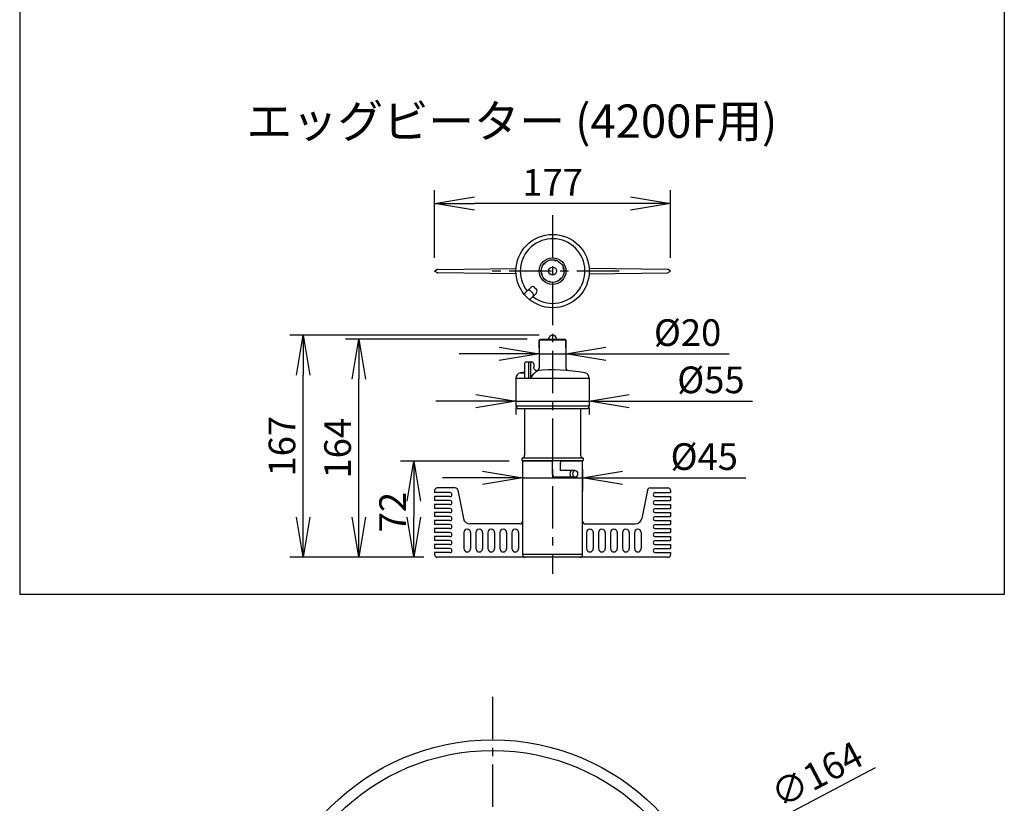
# Model space of a CAD drawing. Extents: x 115 to 2025, y 0 to 1377.
# Drawn here: x 1192 to 1561, y 728 to 1022 of the extents above; entities that cross this region are included whole.
import ezdxf
from ezdxf.enums import TextEntityAlignment as Align

# ---------------------------------------------------------------- set-up
doc = ezdxf.new("R2010")
doc.units = 0
doc.header["$LTSCALE"] = 0.5
doc.header["$PDMODE"] = 3
doc.linetypes.add('CENTER', pattern=[50.8, 31.75, -6.35, 6.35, -6.35])
doc.layers.get('0').update_dxf_attribs({"linetype": 'CONTINUOUS'})
doc.layers.get('DEFPOINTS').update_dxf_attribs({"linetype": 'CONTINUOUS'})
for name, color, linetype in [('DANMEN', 7, 'CONTINUOUS'), ('SIYOU', 7, 'CONTINUOUS'), ('SUNPOU', 7, 'CONTINUOUS')]:
    doc.layers.add(name, color=color, linetype=linetype)
doc.styles.get("Standard").update_dxf_attribs({"font": 'ROMANS', "bigfont": 'EXTFONT.shx'})
doc.dimstyles.get("Standard").update_dxf_attribs({"dimscale": 5, "dimtxt": 2, "dimasz": 3, "dimexe": 1, "dimexo": 1, "dimgap": 0.6, "dimtad": 3, "dimdec": 0, "dimzin": 0, "dimdsep": 46, "dimtxsty": 'STANDARD', "dimblk1": 'OPEN', "dimblk2": 'OPEN', "dimsah": 1, "dimcen": 1.5, "dimadec": 0, "dimazin": 0, "dimtfac": 1, "dimtdec": 0, "dimtmove": 0, "dimatfit": 0, "dimldrblk": 'DOTSMALL', "dimfxl": 1, "dimtvp": 1, "dimtolj": 1, "dimtzin": 0, "dimarcsym": 0})
doc.dimstyles.new('STYLE_1', dxfattribs={"dimscale": 5, "dimtxt": 2, "dimasz": 3, "dimexe": 1, "dimexo": 1, "dimgap": 0.6, "dimtad": 3, "dimdec": 0, "dimlfac": 2, "dimzin": 0, "dimdsep": 46, "dimtxsty": 'STANDARD', "dimblk1": 'OPEN', "dimblk2": 'OPEN', "dimsah": 1, "dimcen": 1.5, "dimadec": 0, "dimazin": 0, "dimtfac": 1, "dimtdec": 0, "dimtmove": 0, "dimatfit": 0, "dimldrblk": 'DOTSMALL', "dimfxl": 1, "dimtvp": 1, "dimtolj": 1, "dimtzin": 0, "dimarcsym": 0})

# ---------------------------------------------------------------- blocks, each defined once
blk = doc.blocks.new('_OPEN')
at = {"color": 0, "linetype": 'ByBlock'}
for p, q in [((-1, 0.167), (0, 0)), ((0, 0), (-1, -0.167)), ((0, 0), (-1, 0))]:
    blk.add_line(p, q, dxfattribs=at)
blk = doc.blocks.new('*D53')
at = {"layer": 'DEFPOINTS', "color": 0}
for p in [(1441.87, 704.35), (1296.74, 627.98)]:
    blk.add_point(p, dxfattribs=at)
at = {"layer": 'SUNPOU', "color": 0, "lineweight": -2}
for p, q in [((1455.15, 711.33), (1512.92, 741.73)), ((1296.74, 627.98), (1441.87, 704.35)), ((1283.47, 620.99), (1270.19, 614.01))]:
    blk.add_line(p, q, dxfattribs=at)
at = {"layer": 'SUNPOU', "color": 0, "lineweight": -2, "xscale": 15, "yscale": 15, "zscale": 15}
for p, rotation in [((1441.87, 704.35), 207.7523388157099), ((1296.74, 627.98), 27.75233881570984)]:
    blk.add_blockref('_OPEN', p, dxfattribs=dict(at, rotation=rotation))
at = {"layer": 'SUNPOU', "color": 0, "insert": (1490.95, 739.21), "char_height": 10, "attachment_point": 5, "rotation": 27.7523}
blk.add_mtext('\\A1;∅164', dxfattribs=at)
blk = doc.blocks.new('_DotSmall')
at = {"color": 0, "linetype": 'ByBlock', "const_width": 0.5}
blk.add_lwpolyline([(-0.0625, 0, 1), (0.0625, 0, 1)], format="xyb", close=True, dxfattribs=at)
blk = doc.blocks.new('*D68')
at = {"layer": 'DEFPOINTS', "color": 0}
for p in [(1347.59, 953.14), (1347.59, 927.86), (1436.09, 927.86)]:
    blk.add_point(p, dxfattribs=at)
at = {"layer": 'SUNPOU', "color": 0, "lineweight": -2}
for p, q in [((1347.59, 932.86), (1347.59, 958.14)), ((1436.09, 932.86), (1436.09, 958.14)), ((1421.09, 953.14), (1362.59, 953.14))]:
    blk.add_line(p, q, dxfattribs=at)
at = {"layer": 'SUNPOU', "color": 0, "lineweight": -2, "xscale": 15, "yscale": 15, "zscale": 15, "rotation": 180}
blk.add_blockref('_OPEN', (1347.59, 953.14), dxfattribs=at)
at = {"layer": 'SUNPOU', "color": 0, "lineweight": -2, "xscale": 15, "yscale": 15, "zscale": 15}
blk.add_blockref('_OPEN', (1436.09, 953.14), dxfattribs=at)
at = {"layer": 'SUNPOU', "color": 0, "insert": (1391.84, 961.14), "char_height": 10, "attachment_point": 5}
blk.add_mtext('\\A1;177', dxfattribs=at)
blk = doc.blocks.new('*D69')
at = {"layer": 'DEFPOINTS', "color": 0}
for p in [(1380.59, 856.57), (1339.84, 820.57), (1348.59, 820.57)]:
    blk.add_point(p, dxfattribs=at)
at = {"layer": 'SUNPOU', "color": 0, "lineweight": -2}
for p, q in [((1375.59, 856.57), (1334.84, 856.57)), ((1339.84, 841.57), (1339.84, 835.57)), ((1343.59, 820.57), (1334.84, 820.57))]:
    blk.add_line(p, q, dxfattribs=at)
at = {"layer": 'SUNPOU', "color": 0, "lineweight": -2, "xscale": 15, "yscale": 15, "zscale": 15}
for p, rotation in [((1339.84, 856.57), 90), ((1339.84, 820.57), 270)]:
    blk.add_blockref('_OPEN', p, dxfattribs=dict(at, rotation=rotation))
at = {"layer": 'SUNPOU', "color": 0, "insert": (1331.84, 837.51), "char_height": 10, "attachment_point": 5, "rotation": 90}
blk.add_mtext('\\A1;72', dxfattribs=at)
blk = doc.blocks.new('*D70')
at = {"layer": 'DEFPOINTS', "color": 0}
for p in [(1380.59, 858.56), (1403.09, 858.56), (1403.09, 850.32)]:
    blk.add_point(p, dxfattribs=at)
at = {"layer": 'SUNPOU', "color": 0, "lineweight": -2}
for p, q in [((1380.59, 853.56), (1380.59, 845.32)), ((1403.09, 853.56), (1403.09, 845.32)), ((1365.59, 850.32), (1350.59, 850.32)), ((1380.59, 850.32), (1403.09, 850.32)), ((1418.09, 850.32), (1464.33, 850.32))]:
    blk.add_line(p, q, dxfattribs=at)
at = {"layer": 'SUNPOU', "color": 0, "lineweight": -2, "xscale": 15, "yscale": 15, "zscale": 15}
blk.add_blockref('_OPEN', (1380.59, 850.32), dxfattribs=at)
at = {"layer": 'SUNPOU', "color": 0, "lineweight": -2, "xscale": 15, "yscale": 15, "zscale": 15, "rotation": 180}
blk.add_blockref('_OPEN', (1403.09, 850.32), dxfattribs=at)
at = {"layer": 'SUNPOU', "color": 0, "insert": (1448.71, 858.32), "char_height": 10, "attachment_point": 5}
blk.add_mtext('\\A1;%%C45', dxfattribs=at)
blk = doc.blocks.new('*D64')
at = {"layer": 'DEFPOINTS', "color": 0}
for p in [(1378.09, 881.6), (1405.59, 881.6), (1405.59, 879.08)]:
    blk.add_point(p, dxfattribs=at)
at = {"layer": 'SUNPOU', "color": 0, "lineweight": -2}
for p, q in [((1363.09, 879.08), (1348.09, 879.08)), ((1378.09, 879.08), (1405.59, 879.08)), ((1420.59, 879.08), (1466.83, 879.08)), ((1378.09, 876.6), (1378.09, 874.08)), ((1405.59, 876.6), (1405.59, 874.08))]:
    blk.add_line(p, q, dxfattribs=at)
at = {"layer": 'SUNPOU', "color": 0, "lineweight": -2, "xscale": 15, "yscale": 15, "zscale": 15}
blk.add_blockref('_OPEN', (1378.09, 879.08), dxfattribs=at)
at = {"layer": 'SUNPOU', "color": 0, "lineweight": -2, "xscale": 15, "yscale": 15, "zscale": 15, "rotation": 180}
blk.add_blockref('_OPEN', (1405.59, 879.08), dxfattribs=at)
at = {"layer": 'SUNPOU', "color": 0, "insert": (1451.21, 887.08), "char_height": 10, "attachment_point": 5}
blk.add_mtext('\\A1;%%C55', dxfattribs=at)
blk = doc.blocks.new('*D65')
at = {"layer": 'DEFPOINTS', "color": 0}
for p in [(1386.84, 896.79), (1386.84, 894.06), (1396.84, 894.06)]:
    blk.add_point(p, dxfattribs=at)
at = {"layer": 'SUNPOU', "color": 0, "lineweight": -2}
for p, q in [((1386.84, 899.06), (1386.84, 901.79)), ((1396.84, 899.06), (1396.84, 901.79)), ((1371.84, 896.79), (1356.84, 896.79)), ((1386.84, 896.79), (1396.84, 896.79)), ((1411.84, 896.79), (1458.08, 896.79))]:
    blk.add_line(p, q, dxfattribs=at)
at = {"layer": 'SUNPOU', "color": 0, "lineweight": -2, "xscale": 15, "yscale": 15, "zscale": 15}
blk.add_blockref('_OPEN', (1386.84, 896.79), dxfattribs=at)
at = {"layer": 'SUNPOU', "color": 0, "lineweight": -2, "xscale": 15, "yscale": 15, "zscale": 15, "rotation": 180}
blk.add_blockref('_OPEN', (1396.84, 896.79), dxfattribs=at)
at = {"layer": 'SUNPOU', "color": 0, "insert": (1442.46, 904.79), "char_height": 10, "attachment_point": 5}
blk.add_mtext('\\A1;%%C20', dxfattribs=at)
blk = doc.blocks.new('*D66')
at = {"layer": 'DEFPOINTS', "color": 0}
for p in [(1298.33, 903.82), (1391.84, 903.82), (1348.59, 820.57)]:
    blk.add_point(p, dxfattribs=at)
at = {"layer": 'SUNPOU', "color": 0, "lineweight": -2}
for p, q in [((1386.84, 903.82), (1293.33, 903.82)), ((1298.33, 835.57), (1298.33, 888.82)), ((1343.59, 820.57), (1293.33, 820.57))]:
    blk.add_line(p, q, dxfattribs=at)
at = {"layer": 'SUNPOU', "color": 0, "lineweight": -2, "xscale": 15, "yscale": 15, "zscale": 15}
for p, rotation in [((1298.33, 903.82), 90), ((1298.33, 820.57), 270)]:
    blk.add_blockref('_OPEN', p, dxfattribs=dict(at, rotation=rotation))
at = {"layer": 'SUNPOU', "color": 0, "insert": (1290.33, 862.2), "char_height": 10, "attachment_point": 5, "rotation": 90}
blk.add_mtext('\\A1;167', dxfattribs=at)
blk = doc.blocks.new('*D67')
at = {"layer": 'DEFPOINTS', "color": 0}
for p in [(1319.19, 902.32), (1387.34, 902.32), (1348.59, 820.57)]:
    blk.add_point(p, dxfattribs=at)
at = {"layer": 'SUNPOU', "color": 0, "lineweight": -2}
for p, q in [((1382.34, 902.32), (1314.19, 902.32)), ((1319.19, 835.57), (1319.19, 887.32)), ((1343.59, 820.57), (1314.19, 820.57))]:
    blk.add_line(p, q, dxfattribs=at)
at = {"layer": 'SUNPOU', "color": 0, "lineweight": -2, "xscale": 15, "yscale": 15, "zscale": 15}
for p, rotation in [((1319.19, 902.32), 90), ((1319.19, 820.57), 270)]:
    blk.add_blockref('_OPEN', p, dxfattribs=dict(at, rotation=rotation))
at = {"layer": 'SUNPOU', "color": 0, "insert": (1311.19, 861.45), "char_height": 10, "attachment_point": 5, "rotation": 90}
blk.add_mtext('\\A1;164', dxfattribs=at)

msp = doc.modelspace()

# ---------------------------------------------------------------- linework, layer by layer
at = {"color": 2}
for p, q in [((1347.59, 927.86), (1348.47, 928.41)), ((1348.47, 927.31), (1347.59, 927.86)), ((1348.73, 928.48), (1378.13, 928.84)), ((1378.13, 926.87), (1348.73, 927.23)), ((1434.95, 928.48), (1405.56, 928.84)), ((1405.56, 926.87), (1434.95, 927.23)), ((1436.09, 927.86), (1435.21, 928.41)), ((1435.21, 927.31), (1436.09, 927.86)), ((1381.41, 919.55), (1383.63, 921.76)), ((1383.54, 917.43), (1385.75, 919.64)), ((1385.04, 921.76), (1385.75, 921.05)), ((1381.41, 918.84), (1382.83, 917.43)), ((1386.84, 902.07), (1387.34, 902.32)), ((1386.84, 902.07), (1396.84, 902.07)), ((1386.84, 902.07), (1386.84, 891.55)), ((1387.34, 902.32), (1396.34, 902.32)), ((1396.84, 902.07), (1396.34, 902.32)), ((1396.84, 902.07), (1396.84, 891.55)), ((1382.02, 893.82), (1384, 893.82)), ((1381.27, 893.07), (1381.27, 887.7)), ((1382.83, 893.6), (1382.83, 887.7)), ((1383.54, 893.6), (1383.54, 887.7)), ((1384.75, 893.07), (1384.75, 891.79)), ((1378.09, 887.7), (1378.09, 877.32)), ((1378.09, 887.7), (1405.59, 887.7)), ((1379.71, 889.66), (1381.27, 889.66)), ((1405.59, 887.7), (1405.59, 877.32)), ((1378.09, 877.32), (1405.59, 877.32)), ((1379.09, 876.32), (1404.59, 876.32)), ((1380.34, 857.6), (1380.34, 856.82)), ((1380.34, 856.82), (1403.34, 856.82)), ((1380.48, 857.82), (1403.2, 857.82)), ((1381.34, 856.57), (1381.34, 856.82)), ((1402.34, 856.57), (1402.34, 856.82)), ((1403.34, 857.6), (1403.34, 856.82)), ((1391.34, 856.57), (1380.59, 856.57)), ((1380.59, 856.57), (1380.59, 821.57)), ((1391.84, 851.57), (1391.84, 856.07)), ((1394.84, 853.07), (1394.84, 856.07)), ((1403.09, 856.57), (1395.34, 856.57)), ((1403.09, 821.57), (1403.09, 856.57)), ((1400.33, 850.57), (1392.84, 850.57)), ((1400.33, 853.07), (1394.84, 853.07)), ((1355.27, 846.57), (1348.59, 846.57)), ((1356.25, 845.77), (1358.39, 835.08)), ((1427.43, 845.77), (1425.3, 835.08)), ((1428.41, 846.57), (1435.09, 846.57)), ((1347.59, 845.57), (1347.59, 844.82)), ((1353.34, 844.82), (1347.59, 844.82)), ((1347.59, 843.32), (1347.59, 841.82)), ((1353.34, 843.32), (1347.59, 843.32)), ((1430.34, 844.82), (1436.09, 844.82)), ((1430.34, 843.32), (1436.09, 843.32)), ((1436.09, 845.57), (1436.09, 844.82)), ((1436.09, 843.32), (1436.09, 841.82)), ((1353.34, 841.82), (1347.59, 841.82)), ((1347.59, 840.32), (1347.59, 838.82)), ((1353.34, 840.32), (1347.59, 840.32)), ((1353.34, 838.82), (1347.59, 838.82)), ((1430.34, 841.82), (1436.09, 841.82)), ((1430.34, 840.32), (1436.09, 840.32)), ((1430.34, 838.82), (1436.09, 838.82)), ((1436.09, 840.32), (1436.09, 838.82)), ((1347.59, 837.32), (1347.59, 835.82)), ((1353.34, 837.32), (1347.59, 837.32)), ((1353.34, 835.82), (1347.59, 835.82)), ((1430.34, 837.32), (1436.09, 837.32)), ((1430.34, 835.82), (1436.09, 835.82)), ((1436.09, 837.32), (1436.09, 835.82)), ((1347.59, 834.32), (1347.59, 832.82)), ((1353.34, 834.32), (1347.59, 834.32)), ((1353.34, 832.82), (1347.59, 832.82)), ((1347.59, 831.32), (1347.59, 829.82)), ((1353.34, 831.32), (1347.59, 831.32)), ((1379.59, 833.07), (1360.84, 833.07)), ((1404.09, 833.07), (1422.84, 833.07)), ((1430.34, 834.32), (1436.09, 834.32)), ((1430.34, 832.82), (1436.09, 832.82)), ((1430.34, 831.32), (1436.09, 831.32)), ((1436.09, 834.32), (1436.09, 832.82)), ((1436.09, 831.32), (1436.09, 829.82)), ((1353.34, 829.82), (1347.59, 829.82)), ((1347.59, 828.32), (1347.59, 826.82)), ((1353.34, 828.32), (1347.59, 828.32)), ((1358.59, 829.82), (1358.59, 823.82)), ((1361.09, 829.82), (1361.09, 823.82)), ((1363.09, 829.82), (1363.09, 823.82)), ((1365.59, 829.82), (1365.59, 823.82)), ((1367.59, 829.82), (1367.59, 823.82)), ((1370.09, 829.82), (1370.09, 823.82)), ((1372.09, 829.82), (1372.09, 823.82)), ((1374.59, 829.82), (1374.59, 823.82)), ((1376.59, 829.82), (1376.59, 823.82)), ((1379.09, 829.82), (1379.09, 823.82)), ((1404.59, 829.82), (1404.59, 823.82)), ((1407.09, 829.82), (1407.09, 823.82)), ((1409.09, 829.82), (1409.09, 823.82)), ((1411.59, 829.82), (1411.59, 823.82)), ((1413.59, 829.82), (1413.59, 823.82)), ((1416.09, 829.82), (1416.09, 823.82)), ((1418.09, 829.82), (1418.09, 823.82)), ((1420.59, 829.82), (1420.59, 823.82)), ((1422.59, 829.82), (1422.59, 823.82)), ((1425.09, 829.82), (1425.09, 823.82)), ((1430.34, 829.82), (1436.09, 829.82)), ((1430.34, 828.32), (1436.09, 828.32)), ((1436.09, 828.32), (1436.09, 826.82)), ((1353.34, 826.82), (1347.59, 826.82)), ((1347.59, 825.32), (1347.59, 823.82)), ((1353.34, 825.32), (1347.59, 825.32)), ((1353.34, 823.82), (1347.59, 823.82)), ((1430.34, 826.82), (1436.09, 826.82)), ((1430.34, 825.32), (1436.09, 825.32)), ((1430.34, 823.82), (1436.09, 823.82)), ((1436.09, 825.32), (1436.09, 823.82)), ((1347.59, 822.32), (1347.59, 821.57)), ((1353.34, 822.32), (1347.59, 822.32)), ((1435.09, 820.57), (1348.59, 820.57)), ((1403.09, 821.57), (1380.59, 821.57)), ((1430.34, 822.32), (1436.09, 822.32)), ((1436.09, 822.32), (1436.09, 821.57))]:
    msp.add_line(p, q, dxfattribs=at)
for points in [[(1386.04, 890.21, 0.04681), (1385.35, 889.85, 0.04681), (1384.74, 889.36, 0.051154), (1384.19, 888.72, 0.051154), (1383.78, 887.97)], [(1386.04, 890.21, -0.050211), (1385.62, 890.47, -0.050211), (1385.27, 890.81, -0.057053), (1384.95, 891.27, -0.057053), (1384.75, 891.79)]]:
    msp.add_lwpolyline(points, format="xyb", dxfattribs=at)
for centre, radius in [((1391.84, 927.86), 13.75), ((1391.84, 927.86), 5), ((1391.84, 927.86), 4.25), ((1391.84, 927.86), 1.5), ((1369.31, 666.16), 86), ((1369.31, 666.16), 82)]:
    msp.add_circle(centre, radius, dxfattribs=at)
for centre, radius, start, end in [((1391.84, 927.86), 12.12, 232.1063, 217.8937), ((1388.84, 930.86), 0.25, 226.6854, 43.3146), ((1392.94, 931.96), 0.25, 166.6854, 343.3146), ((1348.74, 927.98), 0.5, 90.6988, 122.0054), ((1348.74, 927.73), 0.5, 237.9946, 269.3012), ((1387.74, 926.76), 0.25, 286.6854, 103.3146), ((1395.95, 928.96), 0.25, 106.6854, 283.3146), ((1434.95, 927.98), 0.5, 57.9946, 89.3012), ((1434.95, 927.73), 0.5, 270.6988, 302.0054), ((1390.74, 923.75), 0.25, 346.6854, 163.3146), ((1394.85, 924.85), 0.25, 46.6854, 223.3146), ((1381.77, 919.2), 0.5, 135, 225), ((1382.84, 920.27), 0.5, 61.084, 135), ((1381.09, 917.11), 4.11, 28.916, 61.084), ((1384.33, 921.05), 1, 45, 135), ((1385.04, 920.35), 1, 315, 45), ((1383.18, 917.78), 0.5, 225, 315), ((1384.25, 918.85), 0.5, 315, 28.916), ((1391.84, 902.32), 1.5, 0, 180), ((1382.02, 893.07), 0.75, 90, 180), ((1384, 893.07), 0.75, 0, 90), ((1391.84, 827.05), 63.77, 79.0344, 95.6267), ((1385.84, 891.55), 1, 275.3152, 0), ((1397.84, 891.55), 1, 180, 264.6848), ((1380.09, 887.7), 2, 100.9656, 180), ((1391.84, 827.05), 63.77, 99.5465, 100.9656), ((1403.59, 887.7), 2, 0, 79.0344), ((1379.09, 877.32), 1, 180, 270), ((1404.59, 877.32), 1, 270, 0), ((1380.59, 857.6), 0.25, 101.537, 180), ((1380.34, 858.82), 1, 281.537, 0), ((1403.34, 858.82), 1, 180, 258.463), ((1403.09, 857.6), 0.25, 0, 78.463), ((1391.34, 856.07), 0.5, 0, 90), ((1395.34, 856.07), 0.5, 90, 180), ((1392.84, 851.57), 1, 180, 270), ((1400.09, 851.82), 1.25, 83.6697, 90), ((1400.09, 851.82), 1.25, 270, 276.3303), ((1400.09, 851.82), 1.25, 309.989, 50.011), ((1348.59, 845.57), 1, 90, 180), ((1355.27, 845.57), 1, 11.3099, 90), ((1428.41, 845.57), 1, 90, 168.6901), ((1435.09, 845.57), 1, 0, 90), ((1353.34, 844.07), 0.75, 270, 90), ((1430.34, 844.07), 0.75, 90, 270), ((1353.34, 841.07), 0.75, 270, 90), ((1353.34, 838.07), 0.75, 270, 90), ((1430.34, 841.07), 0.75, 90, 270), ((1430.34, 838.07), 0.75, 90, 270), ((1353.34, 835.07), 0.75, 270, 90), ((1360.84, 835.57), 2.5, 191.3099, 270), ((1422.84, 835.57), 2.5, 270, 348.6901), ((1430.34, 835.07), 0.75, 90, 270), ((1353.34, 832.07), 0.75, 270, 90), ((1359.84, 829.82), 1.25, 0, 180), ((1364.34, 829.82), 1.25, 0, 180), ((1368.84, 829.82), 1.25, 0, 180), ((1373.34, 829.82), 1.25, 0, 180), ((1377.84, 829.82), 1.25, 0, 180), ((1379.59, 834.07), 1, 270, 0), ((1404.09, 834.07), 1, 180, 270), ((1405.84, 829.82), 1.25, 0, 180), ((1410.34, 829.82), 1.25, 0, 180), ((1414.84, 829.82), 1.25, 0, 180), ((1419.34, 829.82), 1.25, 0, 180), ((1423.84, 829.82), 1.25, 0, 180), ((1430.34, 832.07), 0.75, 90, 270), ((1353.34, 829.07), 0.75, 270, 90), ((1430.34, 829.07), 0.75, 90, 270), ((1353.34, 826.07), 0.75, 270, 90), ((1353.34, 823.07), 0.75, 270, 90), ((1359.84, 823.82), 1.25, 180, 0), ((1364.34, 823.82), 1.25, 180, 0), ((1368.84, 823.82), 1.25, 180, 0), ((1373.34, 823.82), 1.25, 180, 0), ((1377.84, 823.82), 1.25, 180, 0), ((1405.84, 823.82), 1.25, 180, 0), ((1410.34, 823.82), 1.25, 180, 0), ((1414.84, 823.82), 1.25, 180, 0), ((1419.34, 823.82), 1.25, 180, 0), ((1423.84, 823.82), 1.25, 180, 0), ((1430.34, 826.07), 0.75, 90, 270), ((1430.34, 823.07), 0.75, 90, 270), ((1348.59, 821.57), 1, 180, 270), ((1381.59, 821.57), 1, 180, 270), ((1402.09, 821.57), 1, 270, 0), ((1435.09, 821.57), 1, 270, 0)]:
    msp.add_arc(centre, radius, start, end, dxfattribs=at)
msp.add_ellipse((1399.22, 851.82), major_axis=(0, -1.25), ratio=0.707107, start_param=3.141593, end_param=6.283185, dxfattribs=at)
msp.add_ellipse((1400.33, 851.82), major_axis=(0, -1.25), ratio=0.707107, dxfattribs=at)
at = {"layer": 'DANMEN', "color": 2, "linetype": 'CENTER'}
for p, q in [((1391.84, 948.8), (1391.84, 814.31)), ((1416.84, 927.86), (1366.84, 927.86)), ((1369.31, 768.26), (1369.31, 564.07))]:
    msp.add_line(p, q, dxfattribs=at)
at = {"layer": 'DANMEN', "color": 2}
for p, q in [((1381.34, 876.32), (1381.34, 858.82)), ((1402.34, 876.32), (1402.34, 858.82))]:
    msp.add_line(p, q, dxfattribs=at)
at = {"layer": 'SIYOU', "color": 7}
for p, q in [((1561.26, 1330), (1561.26, 806.64)), ((1191.96, 1101.38), (1191.96, 806.64)), ((1561.26, 806.64), (1191.96, 806.64))]:
    msp.add_line(p, q, dxfattribs=at)

# ---------------------------------------------------------------- texts
at = {"layer": 'SIYOU', "color": 1}
msp.add_text('%%Uエッグビーター (4200F用)', height=12.5, dxfattribs=at).set_placement((1376.61, 977.81), align=Align.CENTER)

# ---------------------------------------------------------------- dimensions: what is measured, and where the dimension line sits
at = {"layer": 'SUNPOU'}
for base, p1, p2, angle, picture, middle in [((1347.59, 953.14), (1436.09, 927.86), (1347.59, 927.86), 180, '*D68', (1391.84, 953.14)), ((1298.32747285, 903.82417827), (1348.59373919, 820.57417827), (1391.84373919, 903.82417827), 90, '*D66', (1298.32747285, 862.19917827)), ((1339.84, 820.57), (1380.59, 856.57), (1348.59, 820.57), 270, '*D69', (1339.84, 837.51))]:
    dim = msp.add_linear_dim(base=base, p1=p1, p2=p2, angle=angle, dimstyle='STYLE_1', dxfattribs=at)
    dim.commit()
    dim.dimension.update_dxf_attribs({"geometry": picture, "text_midpoint": middle, "dimtype": 160})
for base, p1, p2, picture, middle in [((1386.84, 896.79), (1396.84, 894.06), (1386.84, 894.06), '*D65', (1442.46, 896.79)), ((1405.59, 879.08), (1378.09, 881.6), (1405.59, 881.6), '*D64', (1451.21, 879.08))]:
    dim = msp.add_linear_dim(base=base, p1=p1, p2=p2, angle=180, text='%%C<>', dimstyle='STYLE_1', dxfattribs=at)
    dim.commit()
    dim.dimension.update_dxf_attribs({"geometry": picture, "text_midpoint": middle, "dimtype": 160})
dim = msp.add_linear_dim(base=(1319.18582493, 902.32417827), p1=(1348.59373919, 820.57417827), p2=(1387.34373919, 902.32417827), angle=90, dimstyle='STYLE_1', dxfattribs=at)
dim.commit()
dim.dimension.update_dxf_attribs({"geometry": '*D67', "text_midpoint": (1311.18582493, 861.44917827)})
dim = msp.add_linear_dim(base=(1403.09, 850.32), p1=(1380.59, 858.56), p2=(1403.09, 858.56), text='%%C<>', dimstyle='STYLE_1', dxfattribs=at)
dim.commit()
dim.dimension.update_dxf_attribs({"geometry": '*D70', "text_midpoint": (1448.71, 850.32), "dimtype": 160})
dim = msp.add_diameter_dim_2p(p1=(1296.74, 627.98), p2=(1441.87, 704.35), dimstyle='STANDARD', dxfattribs=at)
dim.commit()
dim.dimension.update_dxf_attribs({"geometry": '*D53', "text_midpoint": (1494.68, 732.13), "dimtype": 163})

doc.saveas('drawing.dxf')
